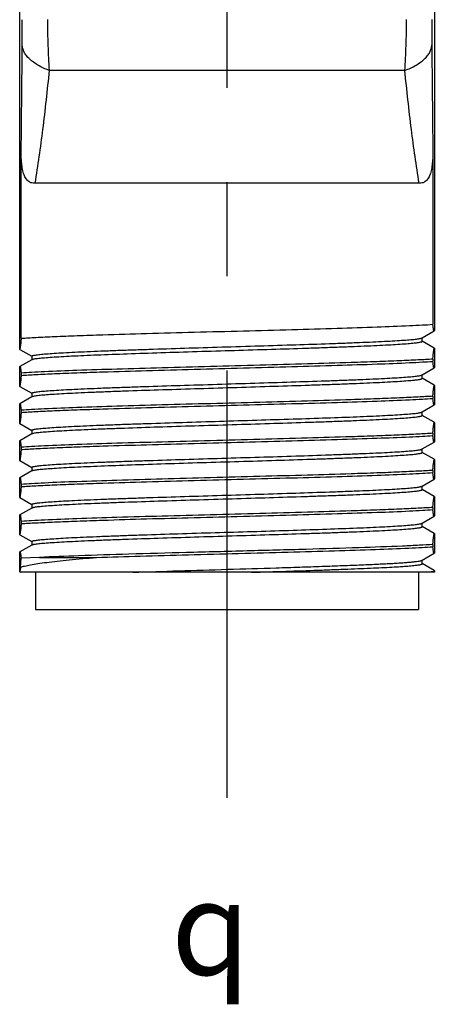
# Model space of a CAD drawing. Units: inches. Extents: x 0.7 to 21.3, y 0.5 to 16.
# Drawn here: x 18.1 to 18.5, y 7.6 to 8.6 of the extents above; entities that cross this region are included whole.
import ezdxf

# ---------------------------------------------------------------- set-up
doc = ezdxf.new("R2010")
doc.units = ezdxf.units.IN
doc.header["$LTSCALE"] = 1.21
doc.header["$MEASUREMENT"] = 0
doc.linetypes.add('CENTER', pattern=[0.6, 0.375, -0.075, 0.075, -0.075])
doc.layers.get('0').update_dxf_attribs({"linetype": 'CONTINUOUS'})
doc.layers.add('AXIS', color=7, linetype='CONTINUOUS')
doc.layers.add('NOTES', color=7, linetype='CONTINUOUS')
doc.styles.add('TEXTSTYLE_6', font='gdt')

msp = doc.modelspace()

# ---------------------------------------------------------------- linework, layer by layer
at = {"color": 7, "linetype": 'CONTINUOUS'}
for p, q in [((18.0895, 8.7845), (18.0895, 8.2785)), ((18.5305, 8.7845), (18.5305, 8.2982)), ((18.4991, 8.5745), (18.1209, 8.5745)), ((18.0911, 8.2901), (18.0911, 8.4896)), ((18.5289, 8.4896), (18.5289, 8.3049)), ((18.5143, 8.4546), (18.1057, 8.4546)), ((18.5176, 8.2906), (18.5303, 8.298)), ((18.5305, 8.2982), (18.5303, 8.298)), ((18.5173, 8.2905), (18.5176, 8.2906)), ((18.5176, 8.2869), (18.5176, 8.2906)), ((18.5303, 8.2797), (18.5177, 8.287)), ((18.0895, 8.2785), (18.0897, 8.2783)), ((18.0897, 8.2783), (18.1023, 8.271)), ((18.1024, 8.2711), (18.1024, 8.2673)), ((18.5305, 8.2794), (18.5303, 8.2797)), ((18.5305, 8.2794), (18.5305, 8.2589)), ((18.1024, 8.2673), (18.0897, 8.26)), ((18.1027, 8.2675), (18.1024, 8.2673)), ((18.1027, 8.2675), (18.103, 8.2676)), ((18.5289, 8.2679), (18.5289, 8.2655)), ((18.0895, 8.2597), (18.0897, 8.26)), ((18.0895, 8.2597), (18.0895, 8.2392)), ((18.0911, 8.253), (18.0911, 8.2507)), ((18.5173, 8.2511), (18.5176, 8.2513)), ((18.5176, 8.2513), (18.5303, 8.2586)), ((18.5176, 8.2475), (18.5176, 8.2513)), ((18.5305, 8.2589), (18.5303, 8.2586)), ((18.0895, 8.2392), (18.0897, 8.2389)), ((18.5303, 8.2403), (18.5177, 8.2476)), ((18.5305, 8.24), (18.5303, 8.2403)), ((18.5305, 8.24), (18.5305, 8.2195)), ((18.0897, 8.2389), (18.1023, 8.2316)), ((18.1024, 8.2317), (18.1024, 8.228)), ((18.0895, 8.2204), (18.0897, 8.2206)), ((18.0895, 8.2204), (18.0895, 8.1998)), ((18.1024, 8.228), (18.0897, 8.2206)), ((18.1027, 8.2281), (18.1024, 8.228)), ((18.5176, 8.2119), (18.5303, 8.2192)), ((18.5289, 8.2285), (18.5289, 8.2262)), ((18.5305, 8.2195), (18.5303, 8.2192)), ((18.0911, 8.2137), (18.0911, 8.2113)), ((18.517, 8.2116), (18.5173, 8.2117)), ((18.5173, 8.2117), (18.5176, 8.2119)), ((18.5176, 8.2081), (18.5176, 8.2119)), ((18.5303, 8.2009), (18.5177, 8.2082)), ((18.0895, 8.1998), (18.0897, 8.1995)), ((18.0897, 8.1995), (18.1023, 8.1922)), ((18.5305, 8.2007), (18.5303, 8.2009)), ((18.5305, 8.2007), (18.5305, 8.1801)), ((18.1024, 8.1886), (18.0897, 8.1812)), ((18.1024, 8.1924), (18.1024, 8.1886)), ((18.1027, 8.1888), (18.1024, 8.1886)), ((18.5289, 8.1892), (18.5289, 8.1868)), ((18.0895, 8.181), (18.0897, 8.1812)), ((18.0895, 8.181), (18.0895, 8.1604)), ((18.5176, 8.1725), (18.5303, 8.1799)), ((18.5305, 8.1801), (18.5303, 8.1799)), ((18.0911, 8.1743), (18.0911, 8.1719)), ((18.5173, 8.1723), (18.5176, 8.1725)), ((18.5176, 8.1687), (18.5176, 8.1725)), ((18.5303, 8.1616), (18.5177, 8.1689)), ((18.0895, 8.1604), (18.0897, 8.1602)), ((18.0897, 8.1602), (18.1023, 8.1529)), ((18.5305, 8.1613), (18.5303, 8.1616)), ((18.5305, 8.1613), (18.5305, 8.1407)), ((18.1024, 8.1492), (18.0897, 8.1419)), ((18.1024, 8.153), (18.1024, 8.1492)), ((18.1027, 8.1494), (18.1024, 8.1492)), ((18.1027, 8.1494), (18.103, 8.1495)), ((18.5289, 8.1498), (18.5289, 8.1474)), ((18.0895, 8.1416), (18.0897, 8.1419)), ((18.0895, 8.1416), (18.0895, 8.1211)), ((18.0911, 8.1349), (18.0911, 8.1326)), ((18.5176, 8.1331), (18.5303, 8.1405)), ((18.5305, 8.1407), (18.5303, 8.1405)), ((18.5173, 8.133), (18.5176, 8.1331)), ((18.5176, 8.1294), (18.5176, 8.1331)), ((18.5303, 8.1222), (18.5177, 8.1295)), ((18.0895, 8.1211), (18.0897, 8.1208)), ((18.0897, 8.1208), (18.1023, 8.1135)), ((18.5305, 8.1219), (18.5303, 8.1222)), ((18.5305, 8.1219), (18.5305, 8.1014)), ((18.1024, 8.1098), (18.0897, 8.1025)), ((18.1024, 8.1136), (18.1024, 8.1098)), ((18.1027, 8.11), (18.1024, 8.1098)), ((18.5289, 8.1104), (18.5289, 8.1081)), ((18.0895, 8.1022), (18.0897, 8.1025)), ((18.0895, 8.1022), (18.0895, 8.0817)), ((18.0911, 8.0956), (18.0911, 8.0932)), ((18.517, 8.0935), (18.5173, 8.0936)), ((18.5173, 8.0936), (18.5176, 8.0938)), ((18.5176, 8.0938), (18.5303, 8.1011)), ((18.5176, 8.09), (18.5176, 8.0938)), ((18.5305, 8.1014), (18.5303, 8.1011)), ((18.5303, 8.0828), (18.5177, 8.0901)), ((18.5305, 8.0826), (18.5303, 8.0828)), ((18.5305, 8.0826), (18.5305, 8.062)), ((18.0895, 8.0817), (18.0897, 8.0814)), ((18.0897, 8.0814), (18.1023, 8.0741)), ((18.1024, 8.0743), (18.1024, 8.0705)), ((18.0895, 8.0629), (18.0897, 8.0631)), ((18.0895, 8.0629), (18.0895, 8.0423)), ((18.1024, 8.0705), (18.0897, 8.0631)), ((18.1027, 8.0706), (18.1024, 8.0705)), ((18.5176, 8.0544), (18.5303, 8.0617)), ((18.5289, 8.0711), (18.5289, 8.0687)), ((18.5305, 8.062), (18.5303, 8.0617)), ((18.0904, 8.0468), (18.091, 8.0566)), ((18.1106, 8.0573), (18.091, 8.0566)), ((18.1106, 8.0573), (18.1712, 8.0573)), ((18.5173, 8.0542), (18.5176, 8.0544)), ((18.5176, 8.0506), (18.5176, 8.0544)), ((18.0895, 8.0423), (18.0897, 8.0421)), ((18.0897, 8.0421), (18.0906, 8.0416)), ((18.5305, 8.0416), (18.0906, 8.0416)), ((18.1063, 8.0416), (18.1063, 8.0022)), ((18.5137, 8.0416), (18.5137, 8.0022)), ((18.5303, 8.0435), (18.5177, 8.0508)), ((18.5305, 8.0423), (18.5232, 8.0416)), ((18.5305, 8.0432), (18.5303, 8.0435)), ((18.5305, 8.0432), (18.5305, 8.0416)), ((18.1063, 8.0022), (18.5137, 8.0022))]:
    msp.add_line(p, q, dxfattribs=at)
for centre, radius, start, end in [((14.9269, 8.6282), 3.1654, 359.5156, 0.0031), ((21.5662, 8.6277), 3.0385, 179.9867, 180.4945), ((-20.2286, 8.9311), 38.3223, 359.33991, 359.5071), ((47.6323, 8.8384), 29.1055, 180.46642, 180.68656)]:
    msp.add_arc(centre, radius, start, end, dxfattribs=at)
for points, knots in [([(18.1191, 8.6284), (18.1191, 8.6192), (18.1194, 8.6012), (18.1203, 8.5833), (18.1209, 8.5745)], [0, 0, 0, 0, 0.510395, 1, 1, 1, 1]), ([(18.4991, 8.5745), (18.4997, 8.5833), (18.5006, 8.6012), (18.5009, 8.6192), (18.5009, 8.6284)], [0, 0, 0, 0, 0.489605, 1, 1, 1, 1]), ([(18.1209, 8.5745), (18.1168, 8.576), (18.1094, 8.5794), (18.1014, 8.585), (18.0967, 8.59), (18.0942, 8.5937), (18.0927, 8.5975), (18.0922, 8.6001), (18.0922, 8.6014)], [0, 0, 0, 0, 0.316988, 0.58572, 0.702416, 0.808662, 0.906756, 1, 1, 1, 1]), ([(18.4991, 8.5745), (18.5032, 8.576), (18.5106, 8.5794), (18.5186, 8.585), (18.5233, 8.59), (18.5258, 8.5937), (18.5273, 8.5975), (18.5278, 8.6001), (18.5278, 8.6014)], [0, 0, 0, 0, 0.316988, 0.58572, 0.702416, 0.808662, 0.906756, 1, 1, 1, 1]), ([(18.1209, 8.5745), (18.1188, 8.5536), (18.1144, 8.5135), (18.1088, 8.4736), (18.1057, 8.4546)], [0, 0, 0, 0, 0.522303, 1, 1, 1, 1]), ([(18.5143, 8.4546), (18.5112, 8.4736), (18.5056, 8.5135), (18.5012, 8.5536), (18.4991, 8.5745)], [0, 0, 0, 0, 0.477706, 1, 1, 1, 1]), ([(18.1057, 8.4546), (18.1046, 8.4546), (18.1023, 8.4548), (18.0989, 8.4564), (18.096, 8.4594), (18.0943, 8.463), (18.0932, 8.4664), (18.0923, 8.4705), (18.0916, 8.4759), (18.0911, 8.4827), (18.0911, 8.4873), (18.0911, 8.4896)], [0, 0, 0, 0, 0.081356, 0.163997, 0.258026, 0.374428, 0.442226, 0.515282, 0.671743, 0.834901, 1, 1, 1, 1]), ([(18.5289, 8.4896), (18.5289, 8.4873), (18.5289, 8.4827), (18.5284, 8.4759), (18.5277, 8.4705), (18.5268, 8.4664), (18.5257, 8.463), (18.524, 8.4594), (18.5211, 8.4564), (18.5177, 8.4548), (18.5154, 8.4546), (18.5143, 8.4546)], [0, 0, 0, 0, 0.1651, 0.328256, 0.484711, 0.557758, 0.625549, 0.741962, 0.835992, 0.918638, 1, 1, 1, 1]), ([(18.0911, 8.2901), (18.0962, 8.2904), (18.1081, 8.2911), (18.1279, 8.292), (18.1517, 8.2929), (18.1843, 8.294), (18.2259, 8.2952), (18.2757, 8.2966), (18.3272, 8.2979), (18.3779, 8.2993), (18.4252, 8.3006), (18.4669, 8.302), (18.4971, 8.3032), (18.5169, 8.3041), (18.5252, 8.3046), (18.5289, 8.3049)], [0, 0, 0, 0, 0.035449, 0.081065, 0.135855, 0.198622, 0.304682, 0.420349, 0.539935, 0.657556, 0.767427, 0.864144, 0.942957, 0.9744, 1, 1, 1, 1]), ([(18.5303, 8.298), (18.5303, 8.298), (18.5302, 8.2979), (18.5301, 8.298), (18.53, 8.2981), (18.5299, 8.2983), (18.5298, 8.2985), (18.5297, 8.299), (18.5296, 8.2996), (18.5294, 8.3006), (18.5292, 8.3019), (18.5291, 8.3033), (18.529, 8.3044), (18.5289, 8.3049)], [0, 0, 0, 0, 0.012061, 0.025389, 0.04436, 0.070619, 0.104732, 0.146909, 0.255528, 0.39616, 0.567918, 0.76965, 1, 1, 1, 1]), ([(18.0911, 8.2901), (18.091, 8.2885), (18.0908, 8.2864), (18.0905, 8.2837), (18.0903, 8.282), (18.0901, 8.2807), (18.09, 8.2797), (18.0898, 8.279), (18.0896, 8.2786), (18.0895, 8.2785)], [0, 0, 0, 0, 0.394703, 0.5587, 0.698663, 0.81343, 0.902066, 0.96407, 1, 1, 1, 1]), ([(18.1024, 8.2711), (18.1024, 8.2712), (18.1027, 8.2714), (18.103, 8.2716), (18.1036, 8.2718), (18.1047, 8.2721), (18.1064, 8.2723), (18.1086, 8.2726), (18.1124, 8.2731), (18.1183, 8.2736), (18.1267, 8.2742), (18.1368, 8.2748), (18.1485, 8.2754), (18.1618, 8.276), (18.1764, 8.2766), (18.1922, 8.2772), (18.2092, 8.2778), (18.2335, 8.2786), (18.2654, 8.2796), (18.3046, 8.2808), (18.3441, 8.282), (18.3822, 8.2832), (18.4126, 8.2842), (18.4352, 8.285), (18.4505, 8.2856), (18.4645, 8.2862), (18.477, 8.2868), (18.488, 8.2874), (18.4974, 8.288), (18.5041, 8.2885), (18.5085, 8.2889), (18.5112, 8.2892), (18.5134, 8.2895), (18.5151, 8.2898), (18.5164, 8.2901), (18.5171, 8.2903), (18.5173, 8.2905)], [0, 0, 0, 0, 0.000932, 0.001744, 0.002824, 0.005816, 0.009933, 0.015178, 0.021543, 0.037584, 0.057919, 0.082365, 0.110696, 0.142651, 0.177935, 0.216218, 0.257147, 0.300339, 0.391892, 0.487479, 0.58355, 0.676538, 0.762992, 0.802752, 0.839701, 0.873496, 0.903823, 0.930401, 0.952985, 0.97137, 0.978934, 0.985392, 0.990729, 0.994939, 0.998022, 1, 1, 1, 1]), ([(18.103, 8.2676), (18.1033, 8.2678), (18.1041, 8.268), (18.1056, 8.2683), (18.1075, 8.2686), (18.111, 8.269), (18.1165, 8.2695), (18.1245, 8.2701), (18.1341, 8.2707), (18.1453, 8.2713), (18.1581, 8.2719), (18.1777, 8.2727), (18.2051, 8.2737), (18.2406, 8.2749), (18.2786, 8.2761), (18.3177, 8.2772), (18.3566, 8.2784), (18.3882, 8.2794), (18.4123, 8.2802), (18.429, 8.2808), (18.4447, 8.2814), (18.4591, 8.282), (18.4721, 8.2826), (18.4837, 8.2832), (18.4937, 8.2838), (18.5019, 8.2844), (18.5078, 8.2849), (18.5115, 8.2853), (18.5136, 8.2856), (18.5153, 8.2859), (18.5164, 8.2862), (18.517, 8.2864), (18.5174, 8.2865), (18.5176, 8.2867), (18.5176, 8.2869)], [0, 0, 0, 0, 0.002487, 0.006077, 0.01078, 0.016592, 0.031497, 0.050672, 0.073948, 0.101114, 0.131923, 0.166095, 0.243249, 0.329757, 0.422456, 0.517957, 0.612768, 0.70342, 0.746141, 0.786598, 0.824421, 0.859263, 0.890807, 0.918763, 0.942878, 0.962934, 0.978751, 0.985028, 0.9902, 0.99426, 0.99721, 0.998275, 0.999078, 1, 1, 1, 1]), ([(18.5289, 8.2679), (18.529, 8.2694), (18.5292, 8.2716), (18.5295, 8.2743), (18.5297, 8.2759), (18.5299, 8.2772), (18.53, 8.2782), (18.5302, 8.2789), (18.5304, 8.2793), (18.5305, 8.2794)], [0, 0, 0, 0, 0.394705, 0.558701, 0.698667, 0.813431, 0.902067, 0.964072, 1, 1, 1, 1]), ([(18.5289, 8.2679), (18.5238, 8.2675), (18.5119, 8.2669), (18.4921, 8.266), (18.4683, 8.2651), (18.4357, 8.264), (18.3941, 8.2627), (18.3443, 8.2614), (18.2928, 8.26), (18.2421, 8.2587), (18.1948, 8.2573), (18.1531, 8.256), (18.1229, 8.2548), (18.1031, 8.2538), (18.0948, 8.2533), (18.0911, 8.253)], [0, 0, 0, 0, 0.035449, 0.081065, 0.135855, 0.198622, 0.304682, 0.420349, 0.539935, 0.657556, 0.767427, 0.864144, 0.942957, 0.9744, 1, 1, 1, 1]), ([(18.0911, 8.2507), (18.0962, 8.251), (18.1081, 8.2517), (18.1279, 8.2526), (18.1517, 8.2535), (18.1843, 8.2546), (18.2259, 8.2558), (18.2757, 8.2572), (18.3272, 8.2586), (18.3779, 8.2599), (18.4252, 8.2613), (18.4669, 8.2626), (18.4971, 8.2638), (18.5169, 8.2648), (18.5252, 8.2653), (18.5289, 8.2655)], [0, 0, 0, 0, 0.035449, 0.081065, 0.135855, 0.198622, 0.304682, 0.420349, 0.539935, 0.657556, 0.767427, 0.864144, 0.942957, 0.9744, 1, 1, 1, 1]), ([(18.5303, 8.2586), (18.5303, 8.2586), (18.5302, 8.2586), (18.5301, 8.2586), (18.53, 8.2587), (18.5299, 8.2589), (18.5298, 8.2592), (18.5297, 8.2596), (18.5296, 8.2603), (18.5294, 8.2613), (18.5292, 8.2625), (18.5291, 8.2639), (18.529, 8.265), (18.5289, 8.2655)], [0, 0, 0, 0, 0.012059, 0.025387, 0.044353, 0.070612, 0.104729, 0.146902, 0.25552, 0.396151, 0.567911, 0.76964, 1, 1, 1, 1]), ([(18.0911, 8.2507), (18.091, 8.2492), (18.0908, 8.247), (18.0905, 8.2443), (18.0903, 8.2427), (18.0901, 8.2414), (18.09, 8.2403), (18.0898, 8.2396), (18.0896, 8.2393), (18.0895, 8.2392)], [0, 0, 0, 0, 0.39471, 0.558707, 0.698671, 0.813434, 0.90207, 0.964074, 1, 1, 1, 1]), ([(18.0897, 8.26), (18.0897, 8.26), (18.0898, 8.26), (18.0899, 8.26), (18.09, 8.2598), (18.0901, 8.2597), (18.0902, 8.2594), (18.0903, 8.259), (18.0904, 8.2583), (18.0906, 8.2573), (18.0908, 8.2561), (18.0909, 8.2546), (18.091, 8.2536), (18.0911, 8.253)], [0, 0, 0, 0, 0.01206, 0.02539, 0.04436, 0.070618, 0.104731, 0.146909, 0.255528, 0.39616, 0.567918, 0.76965, 1, 1, 1, 1]), ([(18.1024, 8.2317), (18.1024, 8.2319), (18.1027, 8.232), (18.103, 8.2322), (18.1036, 8.2324), (18.1047, 8.2327), (18.1064, 8.233), (18.1086, 8.2333), (18.1124, 8.2337), (18.1183, 8.2342), (18.1267, 8.2348), (18.1368, 8.2354), (18.1485, 8.236), (18.1618, 8.2366), (18.1764, 8.2372), (18.1922, 8.2378), (18.2092, 8.2384), (18.2335, 8.2392), (18.2654, 8.2402), (18.3046, 8.2414), (18.3441, 8.2426), (18.3822, 8.2438), (18.4126, 8.2448), (18.4352, 8.2456), (18.4505, 8.2462), (18.4645, 8.2468), (18.477, 8.2474), (18.488, 8.248), (18.4974, 8.2486), (18.5041, 8.2491), (18.5085, 8.2496), (18.5112, 8.2499), (18.5134, 8.2501), (18.5151, 8.2504), (18.5164, 8.2507), (18.5171, 8.251), (18.5173, 8.2511)], [0, 0, 0, 0, 0.000932, 0.001744, 0.002824, 0.005816, 0.009933, 0.015178, 0.021543, 0.037584, 0.05792, 0.082365, 0.110696, 0.142652, 0.177935, 0.216218, 0.257147, 0.300339, 0.391892, 0.487479, 0.58355, 0.676538, 0.762992, 0.802752, 0.839701, 0.873496, 0.903823, 0.930401, 0.952985, 0.97137, 0.978935, 0.985392, 0.990729, 0.994939, 0.998023, 1, 1, 1, 1]), ([(18.1027, 8.2281), (18.1029, 8.2283), (18.1036, 8.2285), (18.1049, 8.2288), (18.1066, 8.2291), (18.1088, 8.2294), (18.1115, 8.2297), (18.1159, 8.2301), (18.1226, 8.2306), (18.132, 8.2312), (18.143, 8.2318), (18.1555, 8.2324), (18.1695, 8.233), (18.1848, 8.2336), (18.2074, 8.2344), (18.2378, 8.2354), (18.2759, 8.2366), (18.3154, 8.2378), (18.3546, 8.239), (18.3865, 8.24), (18.4108, 8.2408), (18.4278, 8.2414), (18.4436, 8.242), (18.4582, 8.2426), (18.4715, 8.2432), (18.4832, 8.2438), (18.4933, 8.2444), (18.5017, 8.245), (18.5076, 8.2455), (18.5114, 8.2459), (18.5136, 8.2462), (18.5153, 8.2465), (18.5164, 8.2468), (18.517, 8.247), (18.5173, 8.2472), (18.5176, 8.2474), (18.5176, 8.2475)], [0, 0, 0, 0, 0.001977, 0.005061, 0.009271, 0.014608, 0.021065, 0.02863, 0.047015, 0.069599, 0.096177, 0.126504, 0.160299, 0.197248, 0.237008, 0.323462, 0.41645, 0.512521, 0.608108, 0.699661, 0.742853, 0.783782, 0.822065, 0.857348, 0.889304, 0.917635, 0.94208, 0.962416, 0.978457, 0.984822, 0.990067, 0.994184, 0.997176, 0.998256, 0.999068, 1, 1, 1, 1]), ([(18.5289, 8.2285), (18.529, 8.2301), (18.5292, 8.2322), (18.5295, 8.2349), (18.5297, 8.2365), (18.5299, 8.2379), (18.53, 8.2389), (18.5302, 8.2396), (18.5304, 8.2399), (18.5305, 8.24)], [0, 0, 0, 0, 0.39471, 0.558707, 0.698671, 0.813434, 0.90207, 0.964074, 1, 1, 1, 1]), ([(18.0897, 8.2206), (18.0897, 8.2206), (18.0898, 8.2206), (18.0899, 8.2206), (18.09, 8.2205), (18.0901, 8.2203), (18.0902, 8.2201), (18.0903, 8.2196), (18.0904, 8.2189), (18.0906, 8.2179), (18.0908, 8.2167), (18.0909, 8.2153), (18.091, 8.2142), (18.0911, 8.2137)], [0, 0, 0, 0, 0.012059, 0.025387, 0.044353, 0.070612, 0.104729, 0.146902, 0.25552, 0.396151, 0.56791, 0.76964, 1, 1, 1, 1]), ([(18.5289, 8.2285), (18.5238, 8.2282), (18.5119, 8.2275), (18.4921, 8.2266), (18.4683, 8.2257), (18.4357, 8.2246), (18.3941, 8.2234), (18.3443, 8.222), (18.2928, 8.2206), (18.2421, 8.2193), (18.1948, 8.2179), (18.1531, 8.2166), (18.1229, 8.2154), (18.1031, 8.2144), (18.0948, 8.2139), (18.0911, 8.2137)], [0, 0, 0, 0, 0.035449, 0.081065, 0.135855, 0.198622, 0.304682, 0.420349, 0.539935, 0.657556, 0.767427, 0.864144, 0.942957, 0.9744, 1, 1, 1, 1]), ([(18.0911, 8.2113), (18.0962, 8.2117), (18.1081, 8.2124), (18.1279, 8.2133), (18.1517, 8.2142), (18.1843, 8.2152), (18.2259, 8.2165), (18.2757, 8.2178), (18.3272, 8.2192), (18.3779, 8.2206), (18.4252, 8.2219), (18.4669, 8.2232), (18.4971, 8.2244), (18.5169, 8.2254), (18.5252, 8.2259), (18.5289, 8.2262)], [0, 0, 0, 0, 0.035449, 0.081065, 0.135855, 0.198622, 0.304682, 0.420349, 0.539935, 0.657556, 0.767427, 0.864144, 0.942957, 0.9744, 1, 1, 1, 1]), ([(18.5303, 8.2192), (18.5303, 8.2192), (18.5302, 8.2192), (18.5301, 8.2193), (18.53, 8.2194), (18.5299, 8.2195), (18.5298, 8.2198), (18.5297, 8.2202), (18.5296, 8.2209), (18.5294, 8.2219), (18.5292, 8.2231), (18.5291, 8.2246), (18.529, 8.2256), (18.5289, 8.2262)], [0, 0, 0, 0, 0.01206, 0.02539, 0.04436, 0.070618, 0.104731, 0.146909, 0.255528, 0.39616, 0.567918, 0.76965, 1, 1, 1, 1]), ([(18.0911, 8.2113), (18.091, 8.2098), (18.0908, 8.2076), (18.0905, 8.2049), (18.0903, 8.2033), (18.0901, 8.202), (18.09, 8.201), (18.0898, 8.2003), (18.0896, 8.1999), (18.0895, 8.1998)], [0, 0, 0, 0, 0.394703, 0.5587, 0.698663, 0.81343, 0.902066, 0.964069, 1, 1, 1, 1]), ([(18.1024, 8.1924), (18.1024, 8.1925), (18.1026, 8.1927), (18.103, 8.1928), (18.1036, 8.1931), (18.1047, 8.1933), (18.1064, 8.1936), (18.1085, 8.1939), (18.1122, 8.1943), (18.1181, 8.1948), (18.1263, 8.1954), (18.1363, 8.196), (18.1479, 8.1966), (18.1609, 8.1972), (18.1753, 8.1978), (18.191, 8.1984), (18.2077, 8.199), (18.2318, 8.1998), (18.2634, 8.2008), (18.3023, 8.202), (18.3414, 8.2032), (18.3794, 8.2043), (18.4149, 8.2055), (18.4423, 8.2065), (18.4619, 8.2073), (18.4747, 8.2079), (18.4859, 8.2085), (18.4955, 8.2091), (18.5035, 8.2097), (18.509, 8.2102), (18.5125, 8.2106), (18.5144, 8.2109), (18.5159, 8.2112), (18.5167, 8.2114), (18.517, 8.2116)], [0, 0, 0, 0, 0.000922, 0.001725, 0.00279, 0.00574, 0.0098, 0.014972, 0.021249, 0.037066, 0.057122, 0.081237, 0.109193, 0.140737, 0.175579, 0.213402, 0.253859, 0.29658, 0.387232, 0.482043, 0.577544, 0.670243, 0.756751, 0.833905, 0.868077, 0.898886, 0.926052, 0.949328, 0.968503, 0.983408, 0.98922, 0.993923, 0.997513, 1, 1, 1, 1]), ([(18.1027, 8.1888), (18.1029, 8.1889), (18.1036, 8.1891), (18.1049, 8.1894), (18.1066, 8.1897), (18.1088, 8.19), (18.1115, 8.1903), (18.1159, 8.1907), (18.1226, 8.1912), (18.132, 8.1918), (18.143, 8.1924), (18.1555, 8.193), (18.1695, 8.1936), (18.1848, 8.1942), (18.2074, 8.195), (18.2378, 8.1961), (18.2759, 8.1972), (18.3154, 8.1984), (18.3546, 8.1996), (18.3865, 8.2006), (18.4108, 8.2014), (18.4278, 8.202), (18.4436, 8.2026), (18.4582, 8.2032), (18.4715, 8.2038), (18.4832, 8.2044), (18.4933, 8.205), (18.5017, 8.2056), (18.5076, 8.2061), (18.5114, 8.2066), (18.5136, 8.2069), (18.5153, 8.2072), (18.5164, 8.2074), (18.517, 8.2076), (18.5173, 8.2078), (18.5176, 8.208), (18.5176, 8.2081)], [0, 0, 0, 0, 0.001978, 0.005061, 0.009271, 0.014608, 0.021066, 0.02863, 0.047015, 0.069599, 0.096177, 0.126504, 0.160299, 0.197248, 0.237008, 0.323462, 0.41645, 0.512521, 0.608108, 0.699661, 0.742853, 0.783782, 0.822065, 0.857349, 0.889304, 0.917635, 0.942081, 0.962416, 0.978457, 0.984822, 0.990067, 0.994184, 0.997176, 0.998256, 0.999068, 1, 1, 1, 1]), ([(18.5289, 8.1892), (18.529, 8.1907), (18.5292, 8.1929), (18.5295, 8.1956), (18.5297, 8.1972), (18.5299, 8.1985), (18.53, 8.1995), (18.5302, 8.2002), (18.5304, 8.2006), (18.5305, 8.2007)], [0, 0, 0, 0, 0.394703, 0.5587, 0.698663, 0.81343, 0.902066, 0.96407, 1, 1, 1, 1]), ([(18.5289, 8.1892), (18.5238, 8.1888), (18.5119, 8.1881), (18.4921, 8.1872), (18.4683, 8.1863), (18.4357, 8.1852), (18.3941, 8.184), (18.3443, 8.1826), (18.2928, 8.1813), (18.2421, 8.1799), (18.1948, 8.1786), (18.1531, 8.1772), (18.1229, 8.1761), (18.1031, 8.1751), (18.0948, 8.1746), (18.0911, 8.1743)], [0, 0, 0, 0, 0.035449, 0.081065, 0.135855, 0.198622, 0.304682, 0.420349, 0.539935, 0.657556, 0.767427, 0.864144, 0.942957, 0.9744, 1, 1, 1, 1]), ([(18.0897, 8.1812), (18.0897, 8.1813), (18.0898, 8.1813), (18.0899, 8.1812), (18.09, 8.1811), (18.0901, 8.1809), (18.0902, 8.1807), (18.0903, 8.1803), (18.0904, 8.1796), (18.0906, 8.1786), (18.0908, 8.1773), (18.0909, 8.1759), (18.091, 8.1749), (18.0911, 8.1743)], [0, 0, 0, 0, 0.012061, 0.025389, 0.04436, 0.070619, 0.104732, 0.146909, 0.255528, 0.39616, 0.567918, 0.76965, 1, 1, 1, 1]), ([(18.0911, 8.1719), (18.0962, 8.1723), (18.1081, 8.173), (18.1279, 8.1739), (18.1517, 8.1748), (18.1843, 8.1759), (18.2259, 8.1771), (18.2757, 8.1785), (18.3272, 8.1798), (18.3779, 8.1812), (18.4252, 8.1825), (18.4669, 8.1839), (18.4971, 8.185), (18.5169, 8.186), (18.5252, 8.1865), (18.5289, 8.1868)], [0, 0, 0, 0, 0.035449, 0.081065, 0.135855, 0.198622, 0.304682, 0.420349, 0.539935, 0.657556, 0.767427, 0.864144, 0.942957, 0.9744, 1, 1, 1, 1]), ([(18.5303, 8.1799), (18.5303, 8.1798), (18.5302, 8.1798), (18.5301, 8.1799), (18.53, 8.18), (18.5299, 8.1802), (18.5298, 8.1804), (18.5297, 8.1808), (18.5296, 8.1815), (18.5294, 8.1825), (18.5292, 8.1838), (18.5291, 8.1852), (18.529, 8.1862), (18.5289, 8.1868)], [0, 0, 0, 0, 0.012061, 0.025389, 0.04436, 0.070619, 0.104732, 0.146909, 0.255528, 0.39616, 0.567918, 0.76965, 1, 1, 1, 1]), ([(18.0911, 8.1719), (18.091, 8.1704), (18.0908, 8.1682), (18.0905, 8.1655), (18.0903, 8.1639), (18.0901, 8.1626), (18.09, 8.1616), (18.0898, 8.1609), (18.0896, 8.1605), (18.0895, 8.1604)], [0, 0, 0, 0, 0.394703, 0.5587, 0.698663, 0.81343, 0.902066, 0.96407, 1, 1, 1, 1]), ([(18.1024, 8.153), (18.1024, 8.1531), (18.1027, 8.1533), (18.103, 8.1535), (18.1036, 8.1537), (18.1047, 8.1539), (18.1064, 8.1542), (18.1086, 8.1545), (18.1124, 8.155), (18.1183, 8.1555), (18.1267, 8.1561), (18.1368, 8.1567), (18.1485, 8.1573), (18.1618, 8.1579), (18.1764, 8.1585), (18.1922, 8.1591), (18.2092, 8.1597), (18.2335, 8.1605), (18.2654, 8.1615), (18.3046, 8.1627), (18.3441, 8.1639), (18.3822, 8.165), (18.4126, 8.1661), (18.4352, 8.1669), (18.4505, 8.1675), (18.4645, 8.1681), (18.477, 8.1687), (18.488, 8.1693), (18.4974, 8.1699), (18.5041, 8.1704), (18.5085, 8.1708), (18.5112, 8.1711), (18.5134, 8.1714), (18.5151, 8.1717), (18.5164, 8.172), (18.5171, 8.1722), (18.5173, 8.1723)], [0, 0, 0, 0, 0.000932, 0.001744, 0.002824, 0.005816, 0.009933, 0.015178, 0.021543, 0.037584, 0.057919, 0.082365, 0.110696, 0.142651, 0.177935, 0.216218, 0.257147, 0.300339, 0.391892, 0.487479, 0.58355, 0.676538, 0.762992, 0.802752, 0.839701, 0.873496, 0.903823, 0.930401, 0.952985, 0.97137, 0.978934, 0.985392, 0.990729, 0.994939, 0.998022, 1, 1, 1, 1]), ([(18.103, 8.1495), (18.1033, 8.1497), (18.1041, 8.1499), (18.1056, 8.1502), (18.1075, 8.1505), (18.111, 8.1509), (18.1165, 8.1514), (18.1245, 8.152), (18.1341, 8.1526), (18.1453, 8.1532), (18.1581, 8.1538), (18.1777, 8.1546), (18.2051, 8.1556), (18.2406, 8.1568), (18.2786, 8.158), (18.3177, 8.1591), (18.3566, 8.1603), (18.3882, 8.1613), (18.4123, 8.1621), (18.429, 8.1627), (18.4447, 8.1633), (18.4591, 8.1639), (18.4721, 8.1645), (18.4837, 8.1651), (18.4937, 8.1657), (18.5019, 8.1663), (18.5078, 8.1668), (18.5115, 8.1672), (18.5136, 8.1675), (18.5153, 8.1678), (18.5164, 8.168), (18.517, 8.1683), (18.5174, 8.1684), (18.5176, 8.1686), (18.5176, 8.1687)], [0, 0, 0, 0, 0.002487, 0.006077, 0.01078, 0.016592, 0.031497, 0.050672, 0.073948, 0.101114, 0.131923, 0.166095, 0.243249, 0.329757, 0.422456, 0.517957, 0.612768, 0.70342, 0.746141, 0.786598, 0.824421, 0.859263, 0.890807, 0.918763, 0.942878, 0.962934, 0.978751, 0.985028, 0.9902, 0.99426, 0.99721, 0.998275, 0.999078, 1, 1, 1, 1]), ([(18.5289, 8.1498), (18.529, 8.1513), (18.5292, 8.1535), (18.5295, 8.1562), (18.5297, 8.1578), (18.5299, 8.1591), (18.53, 8.1601), (18.5302, 8.1608), (18.5304, 8.1612), (18.5305, 8.1613)], [0, 0, 0, 0, 0.394705, 0.558701, 0.698667, 0.813431, 0.902067, 0.964072, 1, 1, 1, 1]), ([(18.5289, 8.1498), (18.5238, 8.1494), (18.5119, 8.1488), (18.4921, 8.1479), (18.4683, 8.1469), (18.4357, 8.1459), (18.3941, 8.1446), (18.3443, 8.1433), (18.2928, 8.1419), (18.2421, 8.1406), (18.1948, 8.1392), (18.1531, 8.1379), (18.1229, 8.1367), (18.1031, 8.1357), (18.0948, 8.1352), (18.0911, 8.1349)], [0, 0, 0, 0, 0.035449, 0.081065, 0.135855, 0.198622, 0.304682, 0.420349, 0.539935, 0.657556, 0.767427, 0.864144, 0.942957, 0.9744, 1, 1, 1, 1]), ([(18.0911, 8.1326), (18.0962, 8.1329), (18.1081, 8.1336), (18.1279, 8.1345), (18.1517, 8.1354), (18.1843, 8.1365), (18.2259, 8.1377), (18.2757, 8.1391), (18.3272, 8.1405), (18.3779, 8.1418), (18.4252, 8.1432), (18.4669, 8.1445), (18.4971, 8.1457), (18.5169, 8.1467), (18.5252, 8.1472), (18.5289, 8.1474)], [0, 0, 0, 0, 0.035449, 0.081065, 0.135855, 0.198622, 0.304682, 0.420349, 0.539935, 0.657556, 0.767427, 0.864144, 0.942957, 0.9744, 1, 1, 1, 1]), ([(18.5303, 8.1405), (18.5303, 8.1405), (18.5302, 8.1405), (18.5301, 8.1405), (18.53, 8.1406), (18.5299, 8.1408), (18.5298, 8.141), (18.5297, 8.1415), (18.5296, 8.1422), (18.5294, 8.1432), (18.5292, 8.1444), (18.5291, 8.1458), (18.529, 8.1469), (18.5289, 8.1474)], [0, 0, 0, 0, 0.012059, 0.025387, 0.044353, 0.070612, 0.104729, 0.146902, 0.25552, 0.396151, 0.567911, 0.76964, 1, 1, 1, 1]), ([(18.0897, 8.1419), (18.0897, 8.1419), (18.0898, 8.1419), (18.0899, 8.1418), (18.09, 8.1417), (18.0901, 8.1416), (18.0902, 8.1413), (18.0903, 8.1409), (18.0904, 8.1402), (18.0906, 8.1392), (18.0908, 8.138), (18.0909, 8.1365), (18.091, 8.1355), (18.0911, 8.1349)], [0, 0, 0, 0, 0.01206, 0.02539, 0.04436, 0.070618, 0.104731, 0.146909, 0.255528, 0.39616, 0.567918, 0.76965, 1, 1, 1, 1]), ([(18.0911, 8.1326), (18.091, 8.131), (18.0908, 8.1289), (18.0905, 8.1262), (18.0903, 8.1246), (18.0901, 8.1232), (18.09, 8.1222), (18.0898, 8.1215), (18.0896, 8.1212), (18.0895, 8.1211)], [0, 0, 0, 0, 0.39471, 0.558707, 0.698671, 0.813434, 0.90207, 0.964074, 1, 1, 1, 1]), ([(18.1024, 8.1136), (18.1024, 8.1138), (18.1027, 8.1139), (18.103, 8.1141), (18.1036, 8.1143), (18.1047, 8.1146), (18.1064, 8.1149), (18.1086, 8.1152), (18.1124, 8.1156), (18.1183, 8.1161), (18.1267, 8.1167), (18.1368, 8.1173), (18.1485, 8.1179), (18.1618, 8.1185), (18.1764, 8.1191), (18.1922, 8.1197), (18.2092, 8.1203), (18.2335, 8.1211), (18.2654, 8.1221), (18.3046, 8.1233), (18.3441, 8.1245), (18.3822, 8.1257), (18.4126, 8.1267), (18.4352, 8.1275), (18.4505, 8.1281), (18.4645, 8.1287), (18.477, 8.1293), (18.488, 8.1299), (18.4974, 8.1305), (18.5041, 8.131), (18.5085, 8.1314), (18.5112, 8.1317), (18.5134, 8.132), (18.5151, 8.1323), (18.5164, 8.1326), (18.5171, 8.1328), (18.5173, 8.133)], [0, 0, 0, 0, 0.000932, 0.001744, 0.002824, 0.005816, 0.009933, 0.015178, 0.021543, 0.037584, 0.05792, 0.082365, 0.110696, 0.142652, 0.177935, 0.216218, 0.257147, 0.300339, 0.391892, 0.487479, 0.58355, 0.676538, 0.762992, 0.802752, 0.839701, 0.873496, 0.903823, 0.930401, 0.952985, 0.97137, 0.978935, 0.985392, 0.990729, 0.994939, 0.998023, 1, 1, 1, 1]), ([(18.1027, 8.11), (18.1029, 8.1101), (18.1036, 8.1104), (18.1049, 8.1107), (18.1066, 8.111), (18.1088, 8.1113), (18.1115, 8.1115), (18.1159, 8.112), (18.1226, 8.1125), (18.132, 8.1131), (18.143, 8.1137), (18.1555, 8.1143), (18.1695, 8.1149), (18.1848, 8.1155), (18.2074, 8.1163), (18.2378, 8.1173), (18.2759, 8.1185), (18.3154, 8.1197), (18.3546, 8.1209), (18.3865, 8.1219), (18.4108, 8.1227), (18.4278, 8.1233), (18.4436, 8.1239), (18.4582, 8.1245), (18.4715, 8.1251), (18.4832, 8.1257), (18.4933, 8.1263), (18.5017, 8.1269), (18.5076, 8.1274), (18.5114, 8.1278), (18.5136, 8.1281), (18.5153, 8.1284), (18.5164, 8.1287), (18.517, 8.1289), (18.5173, 8.1291), (18.5176, 8.1292), (18.5176, 8.1294)], [0, 0, 0, 0, 0.001977, 0.005061, 0.009271, 0.014608, 0.021065, 0.02863, 0.047015, 0.069599, 0.096177, 0.126504, 0.160299, 0.197248, 0.237008, 0.323462, 0.41645, 0.512521, 0.608108, 0.699661, 0.742853, 0.783782, 0.822065, 0.857348, 0.889304, 0.917635, 0.94208, 0.962416, 0.978457, 0.984822, 0.990067, 0.994184, 0.997176, 0.998256, 0.999068, 1, 1, 1, 1]), ([(18.5289, 8.1104), (18.529, 8.112), (18.5292, 8.1141), (18.5295, 8.1168), (18.5297, 8.1184), (18.5299, 8.1197), (18.53, 8.1208), (18.5302, 8.1215), (18.5304, 8.1218), (18.5305, 8.1219)], [0, 0, 0, 0, 0.39471, 0.558707, 0.698671, 0.813434, 0.90207, 0.964074, 1, 1, 1, 1]), ([(18.5289, 8.1104), (18.5238, 8.1101), (18.5119, 8.1094), (18.4921, 8.1085), (18.4683, 8.1076), (18.4357, 8.1065), (18.3941, 8.1053), (18.3443, 8.1039), (18.2928, 8.1025), (18.2421, 8.1012), (18.1948, 8.0998), (18.1531, 8.0985), (18.1229, 8.0973), (18.1031, 8.0963), (18.0948, 8.0958), (18.0911, 8.0956)], [0, 0, 0, 0, 0.035449, 0.081065, 0.135855, 0.198622, 0.304682, 0.420349, 0.539935, 0.657556, 0.767427, 0.864144, 0.942957, 0.9744, 1, 1, 1, 1]), ([(18.0911, 8.0932), (18.0962, 8.0936), (18.1081, 8.0942), (18.1279, 8.0951), (18.1517, 8.096), (18.1843, 8.0971), (18.2259, 8.0984), (18.2757, 8.0997), (18.3272, 8.1011), (18.3779, 8.1024), (18.4252, 8.1038), (18.4669, 8.1051), (18.4971, 8.1063), (18.5169, 8.1073), (18.5252, 8.1078), (18.5289, 8.1081)], [0, 0, 0, 0, 0.035449, 0.081065, 0.135855, 0.198622, 0.304682, 0.420349, 0.539935, 0.657556, 0.767427, 0.864144, 0.942957, 0.9744, 1, 1, 1, 1]), ([(18.5303, 8.1011), (18.5303, 8.1011), (18.5302, 8.1011), (18.5301, 8.1011), (18.53, 8.1013), (18.5299, 8.1014), (18.5298, 8.1017), (18.5297, 8.1021), (18.5296, 8.1028), (18.5294, 8.1038), (18.5292, 8.105), (18.5291, 8.1065), (18.529, 8.1075), (18.5289, 8.1081)], [0, 0, 0, 0, 0.01206, 0.02539, 0.04436, 0.070618, 0.104731, 0.146909, 0.255528, 0.39616, 0.567918, 0.76965, 1, 1, 1, 1]), ([(18.0911, 8.0932), (18.091, 8.0917), (18.0908, 8.0895), (18.0905, 8.0868), (18.0903, 8.0852), (18.0901, 8.0839), (18.09, 8.0829), (18.0898, 8.0822), (18.0896, 8.0818), (18.0895, 8.0817)], [0, 0, 0, 0, 0.394703, 0.5587, 0.698663, 0.81343, 0.902066, 0.964069, 1, 1, 1, 1]), ([(18.0897, 8.1025), (18.0897, 8.1025), (18.0898, 8.1025), (18.0899, 8.1025), (18.09, 8.1024), (18.0901, 8.1022), (18.0902, 8.102), (18.0903, 8.1015), (18.0904, 8.1008), (18.0906, 8.0998), (18.0908, 8.0986), (18.0909, 8.0972), (18.091, 8.0961), (18.0911, 8.0956)], [0, 0, 0, 0, 0.012059, 0.025387, 0.044353, 0.070612, 0.104729, 0.146902, 0.25552, 0.396151, 0.56791, 0.76964, 1, 1, 1, 1]), ([(18.1024, 8.0743), (18.1024, 8.0744), (18.1026, 8.0746), (18.103, 8.0747), (18.1036, 8.0749), (18.1047, 8.0752), (18.1064, 8.0755), (18.1085, 8.0758), (18.1122, 8.0762), (18.1181, 8.0767), (18.1263, 8.0773), (18.1363, 8.0779), (18.1479, 8.0785), (18.1609, 8.0791), (18.1753, 8.0797), (18.191, 8.0803), (18.2077, 8.0809), (18.2318, 8.0817), (18.2634, 8.0827), (18.3023, 8.0839), (18.3414, 8.085), (18.3794, 8.0862), (18.4149, 8.0874), (18.4423, 8.0884), (18.4619, 8.0892), (18.4747, 8.0898), (18.4859, 8.0904), (18.4955, 8.091), (18.5035, 8.0916), (18.509, 8.0921), (18.5125, 8.0925), (18.5144, 8.0928), (18.5159, 8.0931), (18.5167, 8.0933), (18.517, 8.0935)], [0, 0, 0, 0, 0.000922, 0.001725, 0.00279, 0.00574, 0.0098, 0.014972, 0.021249, 0.037066, 0.057122, 0.081237, 0.109193, 0.140737, 0.175579, 0.213402, 0.253859, 0.29658, 0.387232, 0.482043, 0.577544, 0.670243, 0.756751, 0.833905, 0.868077, 0.898886, 0.926052, 0.949328, 0.968503, 0.983408, 0.98922, 0.993923, 0.997513, 1, 1, 1, 1]), ([(18.1027, 8.0706), (18.1029, 8.0708), (18.1036, 8.071), (18.1049, 8.0713), (18.1066, 8.0716), (18.1088, 8.0719), (18.1115, 8.0722), (18.1159, 8.0726), (18.1226, 8.0731), (18.132, 8.0737), (18.143, 8.0743), (18.1555, 8.0749), (18.1695, 8.0755), (18.1848, 8.0761), (18.2074, 8.0769), (18.2378, 8.0779), (18.2759, 8.0791), (18.3154, 8.0803), (18.3546, 8.0815), (18.3865, 8.0825), (18.4108, 8.0833), (18.4278, 8.0839), (18.4436, 8.0845), (18.4582, 8.0851), (18.4715, 8.0857), (18.4832, 8.0863), (18.4933, 8.0869), (18.5017, 8.0875), (18.5076, 8.088), (18.5114, 8.0885), (18.5136, 8.0888), (18.5153, 8.089), (18.5164, 8.0893), (18.517, 8.0895), (18.5173, 8.0897), (18.5176, 8.0899), (18.5176, 8.09)], [0, 0, 0, 0, 0.001978, 0.005061, 0.009271, 0.014608, 0.021066, 0.02863, 0.047015, 0.069599, 0.096177, 0.126504, 0.160299, 0.197248, 0.237008, 0.323462, 0.41645, 0.512521, 0.608108, 0.699661, 0.742853, 0.783782, 0.822065, 0.857349, 0.889304, 0.917635, 0.942081, 0.962416, 0.978457, 0.984822, 0.990067, 0.994184, 0.997176, 0.998256, 0.999068, 1, 1, 1, 1]), ([(18.5289, 8.0711), (18.529, 8.0726), (18.5292, 8.0747), (18.5295, 8.0774), (18.5297, 8.0791), (18.5299, 8.0804), (18.53, 8.0814), (18.5302, 8.0821), (18.5304, 8.0825), (18.5305, 8.0826)], [0, 0, 0, 0, 0.394703, 0.5587, 0.698663, 0.81343, 0.902066, 0.96407, 1, 1, 1, 1]), ([(18.0897, 8.0631), (18.0897, 8.0631), (18.0898, 8.0632), (18.0899, 8.0631), (18.09, 8.063), (18.0901, 8.0628), (18.0902, 8.0623), (18.0904, 8.0616), (18.0906, 8.0606), (18.0907, 8.0595), (18.0909, 8.0581), (18.091, 8.0571), (18.091, 8.0566)], [0, 0, 0, 0, 0.01241, 0.025932, 0.044941, 0.071153, 0.147186, 0.255546, 0.395954, 0.567591, 0.769371, 1, 1, 1, 1]), ([(18.5289, 8.0711), (18.5242, 8.0707), (18.5135, 8.0701), (18.4874, 8.0689), (18.4472, 8.0675), (18.392, 8.0658), (18.3308, 8.0642), (18.2679, 8.0625), (18.2082, 8.0609), (18.1561, 8.0592), (18.1244, 8.058), (18.1106, 8.0573)], [0, 0, 0, 0, 0.033893, 0.076931, 0.187085, 0.322278, 0.472445, 0.6264, 0.772675, 0.900376, 1, 1, 1, 1]), ([(18.1712, 8.0573), (18.1867, 8.0578), (18.2192, 8.0588), (18.2696, 8.0602), (18.3221, 8.0616), (18.3739, 8.063), (18.4224, 8.0643), (18.4652, 8.0657), (18.4963, 8.0669), (18.5166, 8.0679), (18.5251, 8.0684), (18.5289, 8.0687)], [0, 0, 0, 0, 0.130015, 0.27323, 0.422319, 0.569654, 0.707698, 0.829389, 0.928507, 0.967969, 1, 1, 1, 1]), ([(18.5303, 8.0617), (18.5303, 8.0617), (18.5302, 8.0617), (18.5301, 8.0618), (18.53, 8.0619), (18.5299, 8.0621), (18.5298, 8.0623), (18.5297, 8.0627), (18.5296, 8.0634), (18.5294, 8.0644), (18.5292, 8.0657), (18.5291, 8.0671), (18.529, 8.0681), (18.5289, 8.0687)], [0, 0, 0, 0, 0.012059, 0.025386, 0.044353, 0.070612, 0.10473, 0.146903, 0.255522, 0.396153, 0.567913, 0.769641, 1, 1, 1, 1]), ([(18.0904, 8.0468), (18.0919, 8.0474), (18.0953, 8.0484), (18.1015, 8.0496), (18.1093, 8.0509), (18.1188, 8.0522), (18.1299, 8.0535), (18.1475, 8.0553), (18.1614, 8.0565), (18.1712, 8.0573)], [0, 0, 0, 0, 0.055833, 0.132904, 0.230803, 0.348784, 0.485888, 0.640987, 1, 1, 1, 1]), ([(18.21, 8.0416), (18.2262, 8.0421), (18.2597, 8.0432), (18.3105, 8.0447), (18.3534, 8.046), (18.3869, 8.0471), (18.4104, 8.0479), (18.4324, 8.0487), (18.4523, 8.0494), (18.4701, 8.0502), (18.4833, 8.0509), (18.4925, 8.0514), (18.4983, 8.0518), (18.5034, 8.0522), (18.5077, 8.0526), (18.5113, 8.053), (18.514, 8.0534), (18.5158, 8.0537), (18.5168, 8.054), (18.5172, 8.0542), (18.5173, 8.0542)], [0, 0, 0, 0, 0.158184, 0.326962, 0.495626, 0.576553, 0.653477, 0.725176, 0.790507, 0.848433, 0.898034, 0.919462, 0.938527, 0.955154, 0.969279, 0.98085, 0.989831, 0.996201, 0.998416, 1, 1, 1, 1]), ([(18.0904, 8.0468), (18.0904, 8.0462), (18.0902, 8.0452), (18.09, 8.0438), (18.0898, 8.043), (18.0897, 8.0425), (18.0896, 8.0424), (18.0895, 8.0423)], [0, 0, 0, 0, 0.38578, 0.682273, 0.886572, 0.954194, 1, 1, 1, 1]), ([(18.336, 8.0416), (18.3482, 8.0419), (18.3719, 8.0427), (18.401, 8.0436), (18.423, 8.0444), (18.4382, 8.045), (18.4523, 8.0455), (18.4653, 8.0461), (18.477, 8.0466), (18.4874, 8.0472), (18.4963, 8.0477), (18.5037, 8.0483), (18.5088, 8.0488), (18.5122, 8.0492), (18.5141, 8.0495), (18.5155, 8.0497), (18.5165, 8.05), (18.5171, 8.0502), (18.5174, 8.0503), (18.5176, 8.0505), (18.5176, 8.0506)], [0, 0, 0, 0, 0.201017, 0.39085, 0.479624, 0.563329, 0.641283, 0.712853, 0.777457, 0.834572, 0.883737, 0.924559, 0.956716, 0.969469, 0.979977, 0.98823, 0.994235, 0.996411, 0.998059, 1, 1, 1, 1])]:
    msp.add_open_spline(points, degree=3, knots=knots, dxfattribs=at)
at = {"layer": 'AXIS', "color": 7, "linetype": 'CENTER'}
msp.add_line((18.31, 7.8022), (18.31, 12.2278), dxfattribs=at)

# ---------------------------------------------------------------- texts
at = {"layer": 'NOTES', "color": 7, "linetype": 'CONTINUOUS', "insert": (18.2505, 7.714), "char_height": 0.1, "width": 0.158333, "attachment_point": 1, "line_spacing_factor": 0.9, "style": 'TEXTSTYLE_6'}
msp.add_mtext('{\\Fgdt;q}', dxfattribs=at)

doc.saveas('drawing.dxf')
